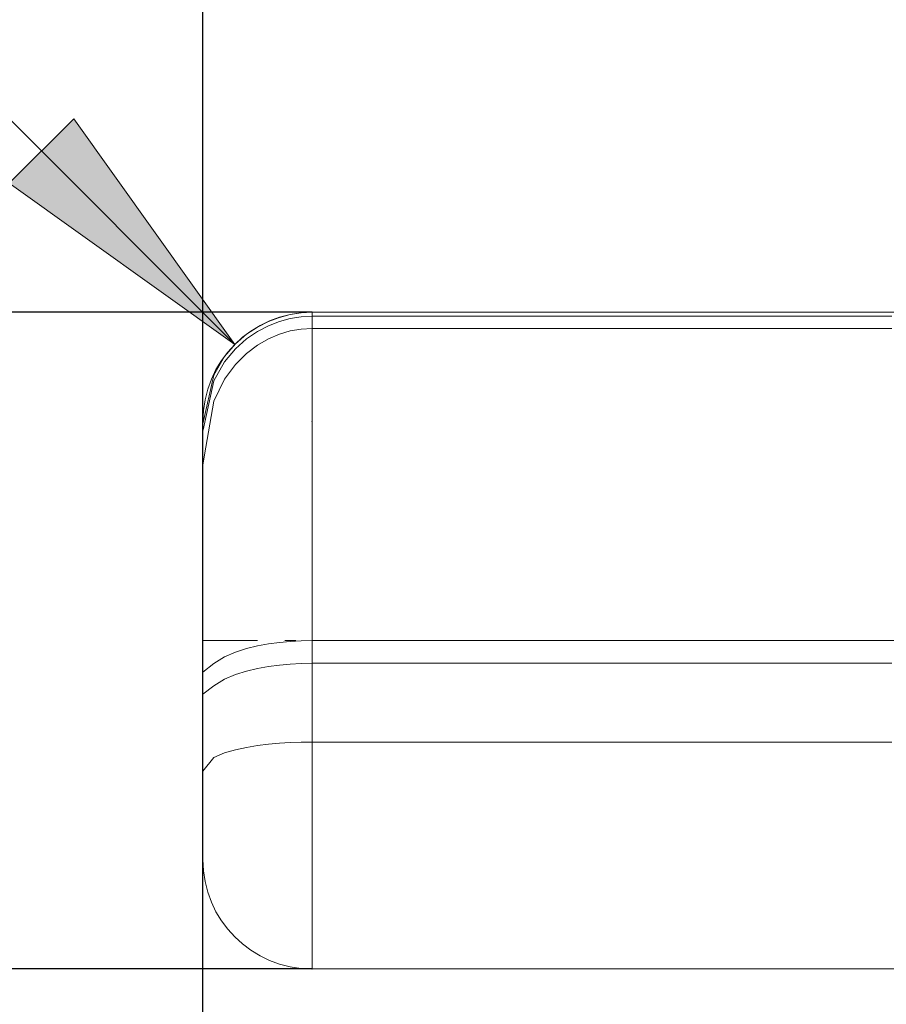
# Model space of a CAD drawing. Units: millimetres. Extents: x -135 to 143, y -100 to 100.
# Drawn here: x -74 to -66, y -6 to 3 of the extents above; entities that cross this region are included whole.
import ezdxf

# ---------------------------------------------------------------- set-up
doc = ezdxf.new("R2010")
doc.units = ezdxf.units.MM
doc.header["$MEASUREMENT"] = 0
doc.linetypes.add('DASHDOT', pattern=[1, 0.5, -0.25, 0, -0.25])
doc.layers.get('0').update_dxf_attribs({"lineweight": 0})
doc.layers.add('Bemassung', color=7, linetype='Continuous', lineweight=0)
doc.layers.add('Geo', color=7, linetype='Continuous', lineweight=0)
doc.styles.get("Standard").update_dxf_attribs({"font": 'Arial'})
doc.dimstyles.new('BEM-ISBE', dxfattribs={"dimtxt": 2.5, "dimasz": 2.5, "dimexe": 1.25, "dimexo": 0.625, "dimtad": 1, "dimdec": 3, "dimzin": 0, "dimdsep": 46, "dimtxsty": 'Standard', "dimblk": 'VDDIM_DEFAULT', "dimcen": 0.09, "dimadec": 3, "dimazin": 0, "dimtol": 1, "dimtm": 1e-09, "dimtfac": 0.5, "dimtdec": 3, "dimtmove": 0, "dimatfit": 3, "dimfxl": 1, "dimtolj": 1, "dimtzin": 0, "dimarcsym": 0})

# ---------------------------------------------------------------- blocks, each defined once
blk = doc.blocks.new('VDDIM_DEFAULT')
at = {"linetype": 'Continuous'}
blk.add_hatch(color=0, dxfattribs=at).paths.add_polyline_path([(0, 0), (-1, -0.1665), (-1, 0.1665)], flags=0)
at = {"color": 0, "linetype": 'Continuous'}
blk.add_lwpolyline([(0, 0), (-1, -0.1665), (-1, 0.1665), (0, 0)], dxfattribs=at)
blk = doc.blocks.new('*D6')
at = {"layer": 'Bemassung', "color": 0, "lineweight": -2}
for p, q in [((-71.9741, -12.8119), (-71.9741, 32.1881)), ((28.0259, -0.2119), (28.0259, 12.1881)), ((-71.9741, 10.1881), (28.0259, 10.1881))]:
    blk.add_line(p, q, dxfattribs=at)
at = {"layer": 'Bemassung', "color": 0}
for p in [(28.0259, -0.2119), (-71.9741, -12.8119)]:
    blk.add_point(p, dxfattribs=at)
at = {"layer": 'Bemassung', "color": 0, "lineweight": -2, "xscale": 2.5, "yscale": 2.5, "zscale": 2.5, "rotation": 180}
blk.add_blockref('VDDIM_DEFAULT', (-71.9741, 10.1881), dxfattribs=at)
at = {"layer": 'Bemassung', "color": 0, "lineweight": -2, "xscale": 2.5, "yscale": 2.5, "zscale": 2.5}
blk.add_blockref('VDDIM_DEFAULT', (28.0259, 10.1881), dxfattribs=at)
at = {"layer": 'Bemassung', "color": 0, "insert": (-21.9741, 10.8547), "char_height": 2.5, "attachment_point": 8}
blk.add_mtext('100', dxfattribs=at)
blk = doc.blocks.new('*D7')
at = {"layer": 'Bemassung', "color": 0, "lineweight": -2}
for p, q in [((-71.9741, -12.8119), (-71.9741, 32.1881)), ((30.0259, 0.1881), (30.0259, 22.1881)), ((-71.9741, 20.1881), (30.0259, 20.1881))]:
    blk.add_line(p, q, dxfattribs=at)
at = {"layer": 'Bemassung', "color": 0}
for p in [(30.0259, 0.1881), (-71.9741, -12.8119)]:
    blk.add_point(p, dxfattribs=at)
at = {"layer": 'Bemassung', "color": 0, "lineweight": -2, "xscale": 2.5, "yscale": 2.5, "zscale": 2.5, "rotation": 180}
blk.add_blockref('VDDIM_DEFAULT', (-71.9741, 20.1881), dxfattribs=at)
at = {"layer": 'Bemassung', "color": 0, "lineweight": -2, "xscale": 2.5, "yscale": 2.5, "zscale": 2.5}
blk.add_blockref('VDDIM_DEFAULT', (30.0259, 20.1881), dxfattribs=at)
at = {"layer": 'Bemassung', "color": 0, "insert": (-20.9741, 20.8547), "char_height": 2.5, "attachment_point": 8}
blk.add_mtext('102', dxfattribs=at)
blk = doc.blocks.new('*D8')
at = {"layer": 'Bemassung', "color": 0, "lineweight": -2}
for p, q in [((-71.9741, -12.8119), (-71.9741, 32.1881)), ((-57.9741, -5.4119), (-57.9741, -12.8119)), ((-57.9741, -10.8119), (-71.9741, -10.8119))]:
    blk.add_line(p, q, dxfattribs=at)
at = {"layer": 'Bemassung', "color": 0}
for p in [(-57.9741, -5.4119), (-71.9741, -12.8119)]:
    blk.add_point(p, dxfattribs=at)
at = {"layer": 'Bemassung', "color": 0, "lineweight": -2, "xscale": 2.5, "yscale": 2.5, "zscale": 2.5, "rotation": 180}
blk.add_blockref('VDDIM_DEFAULT', (-71.9741, -10.8119), dxfattribs=at)
at = {"layer": 'Bemassung', "color": 0, "lineweight": -2, "xscale": 2.5, "yscale": 2.5, "zscale": 2.5}
blk.add_blockref('VDDIM_DEFAULT', (-57.9741, -10.8119), dxfattribs=at)
at = {"layer": 'Bemassung', "color": 0, "insert": (-64.9741, -10.1453), "char_height": 2.5, "attachment_point": 8}
blk.add_mtext('14', dxfattribs=at)
blk = doc.blocks.new('*D9')
at = {"layer": 'Bemassung', "color": 0, "lineweight": -2}
for p, q in [((-71.9741, -12.8119), (-71.9741, 32.1881)), ((88.0259, -0.3119), (88.0259, 32.1881)), ((88.0259, 30.1881), (-71.9741, 30.1881))]:
    blk.add_line(p, q, dxfattribs=at)
at = {"layer": 'Bemassung', "color": 0}
for p in [(88.0259, -0.3119), (-71.9741, -12.8119)]:
    blk.add_point(p, dxfattribs=at)
at = {"layer": 'Bemassung', "color": 0, "lineweight": -2, "xscale": 2.5, "yscale": 2.5, "zscale": 2.5, "rotation": 180}
blk.add_blockref('VDDIM_DEFAULT', (-71.9741, 30.1881), dxfattribs=at)
at = {"layer": 'Bemassung', "color": 0, "lineweight": -2, "xscale": 2.5, "yscale": 2.5, "zscale": 2.5}
blk.add_blockref('VDDIM_DEFAULT', (88.0259, 30.1881), dxfattribs=at)
at = {"layer": 'Bemassung', "color": 0, "insert": (36.8815, 30.8547), "char_height": 2.5, "attachment_point": 8}
blk.add_mtext('160', dxfattribs=at)
blk = doc.blocks.new('*D4')
at = {"layer": 'Bemassung', "color": 0, "lineweight": -2}
blk.add_line((-71.6812, -0.1048), (-80.3252, 8.5392), dxfattribs=at)
at = {"layer": 'Bemassung', "color": 0}
for p in [(-71.6812, -0.1048), (-70.9741, -0.8119)]:
    blk.add_point(p, dxfattribs=at)
at = {"layer": 'Bemassung', "color": 0, "lineweight": -2, "xscale": 2.5, "yscale": 2.5, "zscale": 2.5, "rotation": 315}
blk.add_blockref('VDDIM_DEFAULT', (-71.6812, -0.1048), dxfattribs=at)
at = {"layer": 'Bemassung', "color": 0, "insert": (-78.7523, 6.9662), "char_height": 2.5, "attachment_point": 8, "rotation": 315}
blk.add_mtext('R1', dxfattribs=at)
blk = doc.blocks.new('*D3')
at = {"layer": 'Bemassung', "color": 0, "lineweight": -2}
for p, q in [((-70.9741, 0.1881), (-83.9741, 0.1881)), ((-81.9741, -14.8457), (-81.9741, 0.1881)), ((-70.9741, -5.8119), (-83.9741, -5.8119))]:
    blk.add_line(p, q, dxfattribs=at)
at = {"layer": 'Bemassung', "color": 0}
for p in [(-70.9741, 0.1881), (-70.9741, -5.8119)]:
    blk.add_point(p, dxfattribs=at)
at = {"layer": 'Bemassung', "color": 0, "lineweight": -2, "xscale": 2.5, "yscale": 2.5, "zscale": 2.5}
for p, rotation in [((-81.9741, 0.1881), 270), ((-81.9741, -5.8119), 90)]:
    blk.add_blockref('VDDIM_DEFAULT', p, dxfattribs=dict(at, rotation=rotation))
at = {"layer": 'Bemassung', "color": 0, "insert": (-82.6408, -12.5097), "char_height": 2.5, "attachment_point": 8, "rotation": 90}
blk.add_mtext('Ø6', dxfattribs=at)

msp = doc.modelspace()

# ---------------------------------------------------------------- linework, layer by layer
at = {"layer": 'Geo'}
for p, q in [((-71.1741, 0.1679), (-71.0741, 0.1831)), ((-71.0741, 0.1831), (-70.9741, 0.1881)), ((-70.9741, 0.1881), (-57.9741, 0.1881)), ((-70.9741, 0.1881), (-70.8741, 0.1881)), ((-70.9741, 0.1881), (-70.9741, -5.8119)), ((-70.9741, 0.1881), (-70.9741, -5.8119)), ((-70.8741, 0.1881), (-70.7741, 0.1881)), ((-70.7741, 0.1881), (-70.6741, 0.1881)), ((-70.6741, 0.1881), (-70.5741, 0.1881)), ((-70.5741, 0.1881), (-70.4741, 0.1881)), ((-70.4741, 0.1881), (-70.3741, 0.1881)), ((-70.3741, 0.1881), (-70.2741, 0.1881)), ((-70.2741, 0.1881), (-70.1741, 0.1881)), ((-70.1741, 0.1881), (-70.0741, 0.1881)), ((-70.0741, 0.1881), (-69.9741, 0.1881)), ((-69.9741, 0.1881), (-69.8741, 0.1881)), ((-69.8741, 0.1881), (-69.7741, 0.1881)), ((-69.7741, 0.1881), (-69.6741, 0.1881)), ((-69.6741, 0.1881), (-69.5741, 0.1881)), ((-69.5741, 0.1881), (-69.4741, 0.1881)), ((-69.4741, 0.1881), (-69.3741, 0.1881)), ((-69.3741, 0.1881), (-69.2741, 0.1881)), ((-69.2741, 0.1881), (-69.1741, 0.1881)), ((-69.1741, 0.1881), (-69.0741, 0.1881)), ((-69.0741, 0.1881), (-68.9741, 0.1881)), ((-68.9741, 0.1881), (-68.8741, 0.1881)), ((-68.8741, 0.1881), (-68.7741, 0.1881)), ((-68.7741, 0.1881), (-68.6741, 0.1881)), ((-68.6741, 0.1881), (-68.5741, 0.1881)), ((-68.5741, 0.1881), (-68.4741, 0.1881)), ((-68.4741, 0.1881), (-68.3741, 0.1881)), ((-68.3741, 0.1881), (-68.2741, 0.1881)), ((-68.2741, 0.1881), (-68.1741, 0.1881)), ((-68.1741, 0.1881), (-68.0741, 0.1881)), ((-68.0741, 0.1881), (-67.9741, 0.1881)), ((-67.9741, 0.1881), (-67.8741, 0.1881)), ((-67.8741, 0.1881), (-67.7741, 0.1881)), ((-67.7741, 0.1881), (-67.6741, 0.1881)), ((-67.6741, 0.1881), (-67.5741, 0.1881)), ((-67.5741, 0.1881), (-67.4741, 0.1881)), ((-67.4741, 0.1881), (-67.3741, 0.1881)), ((-67.3741, 0.1881), (-67.2741, 0.1881)), ((-67.2741, 0.1881), (-67.1741, 0.1881)), ((-67.1741, 0.1881), (-67.0741, 0.1881)), ((-67.0741, 0.1881), (-66.9741, 0.1881)), ((-66.9741, 0.1881), (-66.8741, 0.1881)), ((-66.8741, 0.1881), (-66.7741, 0.1881)), ((-66.7741, 0.1881), (-66.6741, 0.1881)), ((-66.6741, 0.1881), (-66.5741, 0.1881)), ((-66.5741, 0.1881), (-66.4741, 0.1881)), ((-66.4741, 0.1881), (-66.3741, 0.1881)), ((-66.3741, 0.1881), (-66.2741, 0.1881)), ((-66.2741, 0.1881), (-66.1741, 0.1881)), ((-66.1741, 0.1881), (-66.0741, 0.1881)), ((-66.0741, 0.1881), (-65.9741, 0.1881)), ((-65.9741, 0.1881), (-65.8741, 0.1881)), ((-65.8741, 0.1881), (-65.7741, 0.1881)), ((-65.7741, 0.1881), (-65.6741, 0.1881)), ((-71.4741, 0.0537), (-71.3741, 0.1044)), ((-71.3741, 0.1044), (-71.2741, 0.142)), ((-71.3741, 0.0658), (-71.2741, 0.1043)), ((-71.2741, 0.142), (-71.1741, 0.1679)), ((-71.2741, 0.1043), (-71.1741, 0.1309)), ((-71.1741, 0.1309), (-71.0741, 0.1465)), ((-71.0741, 0.1465), (-70.9741, 0.1516)), ((-70.9741, 0.1516), (-70.8741, 0.1516)), ((-70.8741, 0.1516), (-70.7741, 0.1516)), ((-70.7741, 0.1516), (-70.6741, 0.1516)), ((-70.6741, 0.1516), (-70.5741, 0.1516)), ((-70.5741, 0.1516), (-70.4741, 0.1516)), ((-70.4741, 0.1516), (-70.3741, 0.1516)), ((-70.3741, 0.1516), (-70.2741, 0.1516)), ((-70.2741, 0.1516), (-70.1741, 0.1516)), ((-70.1741, 0.1516), (-70.0741, 0.1516)), ((-70.0741, 0.1516), (-69.9741, 0.1516)), ((-69.9741, 0.1516), (-69.8741, 0.1516)), ((-69.8741, 0.1516), (-69.7741, 0.1516)), ((-69.7741, 0.1516), (-69.6741, 0.1516)), ((-69.6741, 0.1516), (-69.5741, 0.1516)), ((-69.5741, 0.1516), (-69.4741, 0.1516)), ((-69.4741, 0.1516), (-69.3741, 0.1516)), ((-69.3741, 0.1516), (-69.2741, 0.1516)), ((-69.2741, 0.1516), (-69.1741, 0.1516)), ((-69.1741, 0.1516), (-69.0741, 0.1516)), ((-69.0741, 0.1516), (-68.9741, 0.1516)), ((-68.9741, 0.1516), (-68.8741, 0.1516)), ((-68.8741, 0.1516), (-68.7741, 0.1516)), ((-68.7741, 0.1516), (-68.6741, 0.1516)), ((-68.6741, 0.1516), (-68.5741, 0.1516)), ((-68.5741, 0.1516), (-68.4741, 0.1516)), ((-68.4741, 0.1516), (-68.3741, 0.1516)), ((-68.3741, 0.1516), (-68.2741, 0.1516)), ((-68.2741, 0.1516), (-68.1741, 0.1516)), ((-68.1741, 0.1516), (-68.0741, 0.1516)), ((-68.0741, 0.1516), (-67.9741, 0.1516)), ((-67.9741, 0.1516), (-67.8741, 0.1516)), ((-67.8741, 0.1516), (-67.7741, 0.1516)), ((-67.7741, 0.1516), (-67.6741, 0.1516)), ((-67.6741, 0.1516), (-67.5741, 0.1516)), ((-67.5741, 0.1516), (-67.4741, 0.1516)), ((-67.4741, 0.1516), (-67.3741, 0.1516)), ((-67.3741, 0.1516), (-67.2741, 0.1516)), ((-67.2741, 0.1516), (-67.1741, 0.1516)), ((-67.1741, 0.1516), (-67.0741, 0.1516)), ((-67.0741, 0.1516), (-66.9741, 0.1516)), ((-66.9741, 0.1516), (-66.8741, 0.1516)), ((-66.8741, 0.1516), (-66.7741, 0.1516)), ((-66.7741, 0.1516), (-66.6741, 0.1516)), ((-66.6741, 0.1516), (-66.5741, 0.1516)), ((-66.5741, 0.1516), (-66.4741, 0.1516)), ((-66.4741, 0.1516), (-66.3741, 0.1516)), ((-66.3741, 0.1516), (-66.2741, 0.1516)), ((-66.2741, 0.1516), (-66.1741, 0.1516)), ((-66.1741, 0.1516), (-66.0741, 0.1516)), ((-66.0741, 0.1516), (-65.9741, 0.1516)), ((-65.9741, 0.1516), (-65.8741, 0.1516)), ((-65.8741, 0.1516), (-65.7741, 0.1516)), ((-65.7741, 0.1516), (-65.6741, 0.1516)), ((-71.5741, -0.0129), (-71.4741, 0.0537)), ((-71.5741, -0.0547), (-71.4741, 0.0137)), ((-71.4741, 0.0137), (-71.3741, 0.0658)), ((-71.2741, -0.0109), (-71.1741, 0.0184)), ((-71.1741, 0.0184), (-71.0741, 0.0356)), ((-71.0741, 0.0356), (-70.9741, 0.0412)), ((-70.9741, 0.0412), (-70.8741, 0.0412)), ((-70.8741, 0.0412), (-70.7741, 0.0412)), ((-70.7741, 0.0412), (-70.6741, 0.0412)), ((-70.6741, 0.0412), (-70.5741, 0.0412)), ((-70.5741, 0.0412), (-70.4741, 0.0412)), ((-70.4741, 0.0412), (-70.3741, 0.0412)), ((-70.3741, 0.0412), (-70.2741, 0.0412)), ((-70.2741, 0.0412), (-70.1741, 0.0412)), ((-70.1741, 0.0412), (-70.0741, 0.0412)), ((-70.0741, 0.0412), (-69.9741, 0.0412)), ((-69.9741, 0.0412), (-69.8741, 0.0412)), ((-69.8741, 0.0412), (-69.7741, 0.0412)), ((-69.7741, 0.0412), (-69.6741, 0.0412)), ((-69.6741, 0.0412), (-69.5741, 0.0412)), ((-69.5741, 0.0412), (-69.4741, 0.0412)), ((-69.4741, 0.0412), (-69.3741, 0.0412)), ((-69.3741, 0.0412), (-69.2741, 0.0412)), ((-69.2741, 0.0412), (-69.1741, 0.0412)), ((-69.1741, 0.0412), (-69.0741, 0.0412)), ((-69.0741, 0.0412), (-68.9741, 0.0412)), ((-68.9741, 0.0412), (-68.8741, 0.0412)), ((-68.8741, 0.0412), (-68.7741, 0.0412)), ((-68.7741, 0.0412), (-68.6741, 0.0412)), ((-68.6741, 0.0412), (-68.5741, 0.0412)), ((-68.5741, 0.0412), (-68.4741, 0.0412)), ((-68.4741, 0.0412), (-68.3741, 0.0412)), ((-68.3741, 0.0412), (-68.2741, 0.0412)), ((-68.2741, 0.0412), (-68.1741, 0.0412)), ((-68.1741, 0.0412), (-68.0741, 0.0412)), ((-68.0741, 0.0412), (-67.9741, 0.0412)), ((-67.9741, 0.0412), (-67.8741, 0.0412)), ((-67.8741, 0.0412), (-67.7741, 0.0412)), ((-67.7741, 0.0412), (-67.6741, 0.0412)), ((-67.6741, 0.0412), (-67.5741, 0.0412)), ((-67.5741, 0.0412), (-67.4741, 0.0412)), ((-67.4741, 0.0412), (-67.3741, 0.0412)), ((-67.3741, 0.0412), (-67.2741, 0.0412)), ((-67.2741, 0.0412), (-67.1741, 0.0412)), ((-67.1741, 0.0412), (-67.0741, 0.0412)), ((-67.0741, 0.0412), (-66.9741, 0.0412)), ((-66.9741, 0.0412), (-66.8741, 0.0412)), ((-66.8741, 0.0412), (-66.7741, 0.0412)), ((-66.7741, 0.0412), (-66.6741, 0.0412)), ((-66.6741, 0.0412), (-66.5741, 0.0412)), ((-66.5741, 0.0412), (-66.4741, 0.0412)), ((-66.4741, 0.0412), (-66.3741, 0.0412)), ((-66.3741, 0.0412), (-66.2741, 0.0412)), ((-66.2741, 0.0412), (-66.1741, 0.0412)), ((-66.1741, 0.0412), (-66.0741, 0.0412)), ((-66.0741, 0.0412), (-65.9741, 0.0412)), ((-65.9741, 0.0412), (-65.8741, 0.0412)), ((-65.8741, 0.0412), (-65.7741, 0.0412)), ((-65.7741, 0.0412), (-65.6741, 0.0412)), ((-71.6741, -0.0998), (-71.5741, -0.0129)), ((-71.6741, -0.1442), (-71.5741, -0.0547)), ((-71.4741, -0.1113), (-71.3741, -0.0535)), ((-71.3741, -0.0535), (-71.2741, -0.0109)), ((-71.7741, -0.2161), (-71.6741, -0.0998)), ((-71.7741, -0.2642), (-71.6741, -0.1442)), ((-71.5741, -0.1874), (-71.4741, -0.1113)), ((-71.8741, -0.385), (-71.7741, -0.2161)), ((-71.8741, -0.439), (-71.7741, -0.2642)), ((-71.6741, -0.2875), (-71.5741, -0.1874)), ((-71.7741, -0.4228), (-71.6741, -0.2875)), ((-71.9739, -0.832), (-71.8741, -0.385)), ((-71.9713, -0.8862), (-71.8741, -0.439)), ((-71.8741, -0.6227), (-71.7741, -0.4228)), ((-71.9465, -1.0452), (-71.8741, -0.6227)), ((-71.9741, -2.8119), (-71.9741, -0.8119)), ((-71.9741, -0.8329), (-71.9739, -0.832)), ((-71.9741, -0.8988), (-71.9713, -0.8862)), ((-71.9741, -1.2061), (-71.9465, -1.0452)), ((-71.9741, -2.8119), (-71.9741, -4.8119)), ((-71.5741, -2.8851), (-71.4741, -2.8608)), ((-71.4741, -2.8608), (-71.3741, -2.8424)), ((-71.3741, -2.8424), (-71.2741, -2.8287)), ((-71.2741, -2.8287), (-71.1741, -2.8193)), ((-71.1741, -2.8193), (-71.0741, -2.8138)), ((-71.0741, -2.8138), (-70.9741, -2.8119)), ((-70.9741, -2.8119), (-70.8741, -2.8119)), ((-70.8741, -2.8119), (-70.7741, -2.8119)), ((-70.7741, -2.8119), (-70.6741, -2.8119)), ((-70.6741, -2.8119), (-70.5741, -2.8119)), ((-70.5741, -2.8119), (-70.4741, -2.8119)), ((-70.4741, -2.8119), (-70.3741, -2.8119)), ((-70.3741, -2.8119), (-70.2741, -2.8119)), ((-70.2741, -2.8119), (-70.1741, -2.8119)), ((-70.1741, -2.8119), (-70.0741, -2.8119)), ((-70.0741, -2.8119), (-69.9741, -2.8119)), ((-69.9741, -2.8119), (-69.8741, -2.8119)), ((-69.8741, -2.8119), (-69.7741, -2.8119)), ((-69.7741, -2.8119), (-69.6741, -2.8119)), ((-69.6741, -2.8119), (-69.5741, -2.8119)), ((-69.5741, -2.8119), (-69.4741, -2.8119)), ((-69.4741, -2.8119), (-69.3741, -2.8119)), ((-69.3741, -2.8119), (-69.2741, -2.8119)), ((-69.2741, -2.8119), (-69.1741, -2.8119)), ((-69.1741, -2.8119), (-69.0741, -2.8119)), ((-69.0741, -2.8119), (-68.9741, -2.8119)), ((-68.9741, -2.8119), (-68.8741, -2.8119)), ((-68.8741, -2.8119), (-68.7741, -2.8119)), ((-68.7741, -2.8119), (-68.6741, -2.8119)), ((-68.6741, -2.8119), (-68.5741, -2.8119)), ((-68.5741, -2.8119), (-68.4741, -2.8119)), ((-68.4741, -2.8119), (-68.3741, -2.8119)), ((-68.3741, -2.8119), (-68.2741, -2.8119)), ((-68.2741, -2.8119), (-68.1741, -2.8119)), ((-68.1741, -2.8119), (-68.0741, -2.8119)), ((-68.0741, -2.8119), (-67.9741, -2.8119)), ((-67.9741, -2.8119), (-67.8741, -2.8119)), ((-67.8741, -2.8119), (-67.7741, -2.8119)), ((-67.7741, -2.8119), (-67.6741, -2.8119)), ((-67.6741, -2.8119), (-67.5741, -2.8119)), ((-67.5741, -2.8119), (-67.4741, -2.8119)), ((-67.4741, -2.8119), (-67.3741, -2.8119)), ((-67.3741, -2.8119), (-67.2741, -2.8119)), ((-67.2741, -2.8119), (-67.1741, -2.8119)), ((-67.1741, -2.8119), (-67.0741, -2.8119)), ((-67.0741, -2.8119), (-66.9741, -2.8119)), ((-66.9741, -2.8119), (-66.8741, -2.8119)), ((-66.8741, -2.8119), (-66.7741, -2.8119)), ((-66.7741, -2.8119), (-66.6741, -2.8119)), ((-66.6741, -2.8119), (-66.5741, -2.8119)), ((-66.5741, -2.8119), (-66.4741, -2.8119)), ((-66.4741, -2.8119), (-66.3741, -2.8119)), ((-66.3741, -2.8119), (-66.2741, -2.8119)), ((-66.2741, -2.8119), (-66.1741, -2.8119)), ((-66.1741, -2.8119), (-66.0741, -2.8119)), ((-66.0741, -2.8119), (-65.9741, -2.8119)), ((-65.9741, -2.8119), (-65.8741, -2.8119)), ((-65.8741, -2.8119), (-65.7741, -2.8119)), ((-65.7741, -2.8119), (-65.6741, -2.8119)), ((-71.8741, -3.0205), (-71.7741, -2.959)), ((-71.7741, -2.959), (-71.6741, -2.9167)), ((-71.6741, -2.9167), (-71.5741, -2.8851)), ((-71.9741, -3.1007), (-71.8741, -3.0205)), ((-71.4741, -3.067), (-71.3741, -3.0488)), ((-71.3741, -3.0488), (-71.2741, -3.0353)), ((-71.2741, -3.0353), (-71.1741, -3.026)), ((-71.1741, -3.026), (-71.0741, -3.0205)), ((-71.0741, -3.0205), (-70.9741, -3.0187)), ((-70.9741, -3.0187), (-70.8741, -3.0187)), ((-70.8741, -3.0187), (-70.7741, -3.0187)), ((-70.7741, -3.0187), (-70.6741, -3.0187)), ((-70.6741, -3.0187), (-70.5741, -3.0187)), ((-70.5741, -3.0187), (-70.4741, -3.0187)), ((-70.4741, -3.0187), (-70.3741, -3.0187)), ((-70.3741, -3.0187), (-70.2741, -3.0187)), ((-70.2741, -3.0187), (-70.1741, -3.0187)), ((-70.1741, -3.0187), (-70.0741, -3.0187)), ((-70.0741, -3.0187), (-69.9741, -3.0187)), ((-69.9741, -3.0187), (-69.8741, -3.0187)), ((-69.8741, -3.0187), (-69.7741, -3.0187)), ((-69.7741, -3.0187), (-69.6741, -3.0187)), ((-69.6741, -3.0187), (-69.5741, -3.0187)), ((-69.5741, -3.0187), (-69.4741, -3.0187)), ((-69.4741, -3.0187), (-69.3741, -3.0187)), ((-69.3741, -3.0187), (-69.2741, -3.0187)), ((-69.2741, -3.0187), (-69.1741, -3.0187)), ((-69.1741, -3.0187), (-69.0741, -3.0187)), ((-69.0741, -3.0187), (-68.9741, -3.0187)), ((-68.9741, -3.0187), (-68.8741, -3.0187)), ((-68.8741, -3.0187), (-68.7741, -3.0187)), ((-68.7741, -3.0187), (-68.6741, -3.0187)), ((-68.6741, -3.0187), (-68.5741, -3.0187)), ((-68.5741, -3.0187), (-68.4741, -3.0187)), ((-68.4741, -3.0187), (-68.3741, -3.0187)), ((-68.3741, -3.0187), (-68.2741, -3.0187)), ((-68.2741, -3.0187), (-68.1741, -3.0187)), ((-68.1741, -3.0187), (-68.0741, -3.0187)), ((-68.0741, -3.0187), (-67.9741, -3.0187)), ((-67.9741, -3.0187), (-67.8741, -3.0187)), ((-67.8741, -3.0187), (-67.7741, -3.0187)), ((-67.7741, -3.0187), (-67.6741, -3.0187)), ((-67.6741, -3.0187), (-67.5741, -3.0187)), ((-67.5741, -3.0187), (-67.4741, -3.0187)), ((-67.4741, -3.0187), (-67.3741, -3.0187)), ((-67.3741, -3.0187), (-67.2741, -3.0187)), ((-67.2741, -3.0187), (-67.1741, -3.0187)), ((-67.1741, -3.0187), (-67.0741, -3.0187)), ((-67.0741, -3.0187), (-66.9741, -3.0187)), ((-66.9741, -3.0187), (-66.8741, -3.0187)), ((-66.8741, -3.0187), (-66.7741, -3.0187)), ((-66.7741, -3.0187), (-66.6741, -3.0187)), ((-66.6741, -3.0187), (-66.5741, -3.0187)), ((-66.5741, -3.0187), (-66.4741, -3.0187)), ((-66.4741, -3.0187), (-66.3741, -3.0187)), ((-66.3741, -3.0187), (-66.2741, -3.0187)), ((-66.2741, -3.0187), (-66.1741, -3.0187)), ((-66.1741, -3.0187), (-66.0741, -3.0187)), ((-66.0741, -3.0187), (-65.9741, -3.0187)), ((-65.9741, -3.0187), (-65.8741, -3.0187)), ((-65.8741, -3.0187), (-65.7741, -3.0187)), ((-65.7741, -3.0187), (-65.6741, -3.0187)), ((-71.7741, -3.1635), (-71.6741, -3.122)), ((-71.6741, -3.122), (-71.5741, -3.0909)), ((-71.5741, -3.0909), (-71.4741, -3.067)), ((-71.9741, -3.3001), (-71.8741, -3.2234)), ((-71.8741, -3.2234), (-71.7741, -3.1635)), ((-71.5741, -3.7876), (-71.4741, -3.7714)), ((-71.4741, -3.7714), (-71.3741, -3.7591)), ((-71.3741, -3.7591), (-71.2741, -3.7501)), ((-71.2741, -3.7501), (-71.1741, -3.7438)), ((-71.1741, -3.7438), (-71.0741, -3.7402)), ((-71.0741, -3.7402), (-70.9741, -3.739)), ((-70.9741, -3.739), (-70.8741, -3.739)), ((-70.8741, -3.739), (-70.7741, -3.739)), ((-70.7741, -3.739), (-70.6741, -3.739)), ((-70.6741, -3.739), (-70.5741, -3.739)), ((-70.5741, -3.739), (-70.4741, -3.739)), ((-70.4741, -3.739), (-70.3741, -3.739)), ((-70.3741, -3.739), (-70.2741, -3.739)), ((-70.2741, -3.739), (-70.1741, -3.739)), ((-70.1741, -3.739), (-70.0741, -3.739)), ((-70.0741, -3.739), (-69.9741, -3.739)), ((-69.9741, -3.739), (-69.8741, -3.739)), ((-69.8741, -3.739), (-69.7741, -3.739)), ((-69.7741, -3.739), (-69.6741, -3.739)), ((-69.6741, -3.739), (-69.5741, -3.739)), ((-69.5741, -3.739), (-69.4741, -3.739)), ((-69.4741, -3.739), (-69.3741, -3.739)), ((-69.3741, -3.739), (-69.2741, -3.739)), ((-69.2741, -3.739), (-69.1741, -3.739)), ((-69.1741, -3.739), (-69.0741, -3.739)), ((-69.0741, -3.739), (-68.9741, -3.739)), ((-68.9741, -3.739), (-68.8741, -3.739)), ((-68.8741, -3.739), (-68.7741, -3.739)), ((-68.7741, -3.739), (-68.6741, -3.739)), ((-68.6741, -3.739), (-68.5741, -3.739)), ((-68.5741, -3.739), (-68.4741, -3.739)), ((-68.4741, -3.739), (-68.3741, -3.739)), ((-68.3741, -3.739), (-68.2741, -3.739)), ((-68.2741, -3.739), (-68.1741, -3.739)), ((-68.1741, -3.739), (-68.0741, -3.739)), ((-68.0741, -3.739), (-67.9741, -3.739)), ((-67.9741, -3.739), (-67.8741, -3.739)), ((-67.8741, -3.739), (-67.7741, -3.739)), ((-67.7741, -3.739), (-67.6741, -3.739)), ((-67.6741, -3.739), (-67.5741, -3.739)), ((-67.5741, -3.739), (-67.4741, -3.739)), ((-67.4741, -3.739), (-67.3741, -3.739)), ((-67.3741, -3.739), (-67.2741, -3.739)), ((-67.2741, -3.739), (-67.1741, -3.739)), ((-67.1741, -3.739), (-67.0741, -3.739)), ((-67.0741, -3.739), (-66.9741, -3.739)), ((-66.9741, -3.739), (-66.8741, -3.739)), ((-66.8741, -3.739), (-66.7741, -3.739)), ((-66.7741, -3.739), (-66.6741, -3.739)), ((-66.6741, -3.739), (-66.5741, -3.739)), ((-66.5741, -3.739), (-66.4741, -3.739)), ((-66.4741, -3.739), (-66.3741, -3.739)), ((-66.3741, -3.739), (-66.2741, -3.739)), ((-66.2741, -3.739), (-66.1741, -3.739)), ((-66.1741, -3.739), (-66.0741, -3.739)), ((-66.0741, -3.739), (-65.9741, -3.739)), ((-65.9741, -3.739), (-65.8741, -3.739)), ((-65.8741, -3.739), (-65.7741, -3.739)), ((-65.7741, -3.739), (-65.6741, -3.739)), ((-71.8741, -3.8801), (-71.7741, -3.8376)), ((-71.7741, -3.8376), (-71.6741, -3.8089)), ((-71.6741, -3.8089), (-71.5741, -3.7876)), ((-71.9741, -4.0041), (-71.8741, -3.8801)), ((-70.9741, -5.8119), (-70.9741, -5.8119)), ((-70.9741, -5.8119), (-70.8741, -5.8119)), ((-70.9741, -5.8119), (-57.9741, -5.8119)), ((-70.8741, -5.8119), (-70.7741, -5.8119)), ((-70.7741, -5.8119), (-70.6741, -5.8119)), ((-70.6741, -5.8119), (-70.5741, -5.8119)), ((-70.5741, -5.8119), (-70.4741, -5.8119)), ((-70.4741, -5.8119), (-70.3741, -5.8119)), ((-70.3741, -5.8119), (-70.2741, -5.8119)), ((-70.2741, -5.8119), (-70.1741, -5.8119)), ((-70.1741, -5.8119), (-70.0741, -5.8119)), ((-70.0741, -5.8119), (-69.9741, -5.8119)), ((-69.9741, -5.8119), (-69.8741, -5.8119)), ((-69.8741, -5.8119), (-69.7741, -5.8119)), ((-69.7741, -5.8119), (-69.6741, -5.8119)), ((-69.6741, -5.8119), (-69.5741, -5.8119)), ((-69.5741, -5.8119), (-69.4741, -5.8119)), ((-69.4741, -5.8119), (-69.3741, -5.8119)), ((-69.3741, -5.8119), (-69.2741, -5.8119)), ((-69.2741, -5.8119), (-69.1741, -5.8119)), ((-69.1741, -5.8119), (-69.0741, -5.8119)), ((-69.0741, -5.8119), (-68.9741, -5.8119)), ((-68.9741, -5.8119), (-68.8741, -5.8119)), ((-68.8741, -5.8119), (-68.7741, -5.8119)), ((-68.7741, -5.8119), (-68.6741, -5.8119)), ((-68.6741, -5.8119), (-68.5741, -5.8119)), ((-68.5741, -5.8119), (-68.4741, -5.8119)), ((-68.4741, -5.8119), (-68.3741, -5.8119)), ((-68.3741, -5.8119), (-68.2741, -5.8119)), ((-68.2741, -5.8119), (-68.1741, -5.8119)), ((-68.1741, -5.8119), (-68.0741, -5.8119)), ((-68.0741, -5.8119), (-67.9741, -5.8119)), ((-67.9741, -5.8119), (-67.8741, -5.8119)), ((-67.8741, -5.8119), (-67.7741, -5.8119)), ((-67.7741, -5.8119), (-67.6741, -5.8119)), ((-67.6741, -5.8119), (-67.5741, -5.8119)), ((-67.5741, -5.8119), (-67.4741, -5.8119)), ((-67.4741, -5.8119), (-67.3741, -5.8119)), ((-67.3741, -5.8119), (-67.2741, -5.8119)), ((-67.2741, -5.8119), (-67.1741, -5.8119)), ((-67.1741, -5.8119), (-67.0741, -5.8119)), ((-67.0741, -5.8119), (-66.9741, -5.8119)), ((-66.9741, -5.8119), (-66.8741, -5.8119)), ((-66.8741, -5.8119), (-66.7741, -5.8119)), ((-66.7741, -5.8119), (-66.6741, -5.8119)), ((-66.6741, -5.8119), (-66.5741, -5.8119)), ((-66.5741, -5.8119), (-66.4741, -5.8119)), ((-66.4741, -5.8119), (-66.3741, -5.8119)), ((-66.3741, -5.8119), (-66.2741, -5.8119)), ((-66.2741, -5.8119), (-66.1741, -5.8119)), ((-66.1741, -5.8119), (-66.0741, -5.8119)), ((-66.0741, -5.8119), (-65.9741, -5.8119)), ((-65.9741, -5.8119), (-65.8741, -5.8119)), ((-65.8741, -5.8119), (-65.7741, -5.8119)), ((-65.7741, -5.8119), (-65.6741, -5.8119))]:
    msp.add_line(p, q, dxfattribs=at)
at = {"layer": 'Geo', "linetype": 'Dashdot'}
msp.add_line((-71.9741, -2.8119), (88.0259, -2.8119), dxfattribs=at)
at = {"layer": 'Geo'}
for centre, start, end in [((-70.9741, -0.8119), 90, 180), ((-70.9741, -4.8119), 180, 270)]:
    msp.add_arc(centre, 1, start, end, dxfattribs=at)

# ---------------------------------------------------------------- dimensions: what is measured, and where the dimension line sits
at = {"layer": 'Bemassung'}
for base, p1, p2, text, picture, middle in [((-71.9741, 30.1881), (88.0259, -0.3119), (-71.9741, -12.8119), '160', '*D9', (36.8815, 30.8547)), ((28.0259, 10.1881), (-71.9741, -12.8119), (28.0259, -0.2119), '100', '*D6', (-21.9741, 10.8547)), ((30.0259, 20.1881), (-71.9741, -12.8119), (30.0259, 0.1881), '102', '*D7', (-20.9741, 20.8547)), ((-71.9741, -10.8119), (-57.9741, -5.4119), (-71.9741, -12.8119), '14', '*D8', (-64.9741, -10.1453))]:
    dim = msp.add_linear_dim(base=base, p1=p1, p2=p2, text=text, dimstyle='BEM-ISBE', override={"dimgap": 0.625, "dimlfac": 1, "dimzin": 8, "dimtol": 0, "dimlim": 0, "dimtzin": 8}, dxfattribs=at)
    dim.commit()
    dim.dimension.update_dxf_attribs({"geometry": picture, "text_midpoint": middle})
dim = msp.add_radius_dim(center=(-70.9741, -0.8119), mpoint=(-71.6812, -0.1048), text='R1', dimstyle='BEM-ISBE', override={"dimgap": 0.625, "dimlfac": 1, "dimzin": 8, "dimtol": 0, "dimlim": 0, "dimtzin": 8}, dxfattribs=at)
dim.commit()
dim.dimension.update_dxf_attribs({"geometry": '*D4', "text_midpoint": (-78.7523, 6.9662), "dimtype": 164})
dim = msp.add_linear_dim(base=(-81.9741, 0.1881), p1=(-70.9741, -5.8119), p2=(-70.9741, 0.1881), angle=90, text='Ø6', dimstyle='BEM-ISBE', override={"dimgap": 0.625, "dimlfac": 1, "dimzin": 8, "dimtol": 0, "dimlim": 0, "dimtzin": 8}, dxfattribs=at)
dim.commit()
dim.dimension.update_dxf_attribs({"geometry": '*D3', "text_midpoint": (-82.6408, -12.5097)})

doc.saveas('drawing.dxf')
